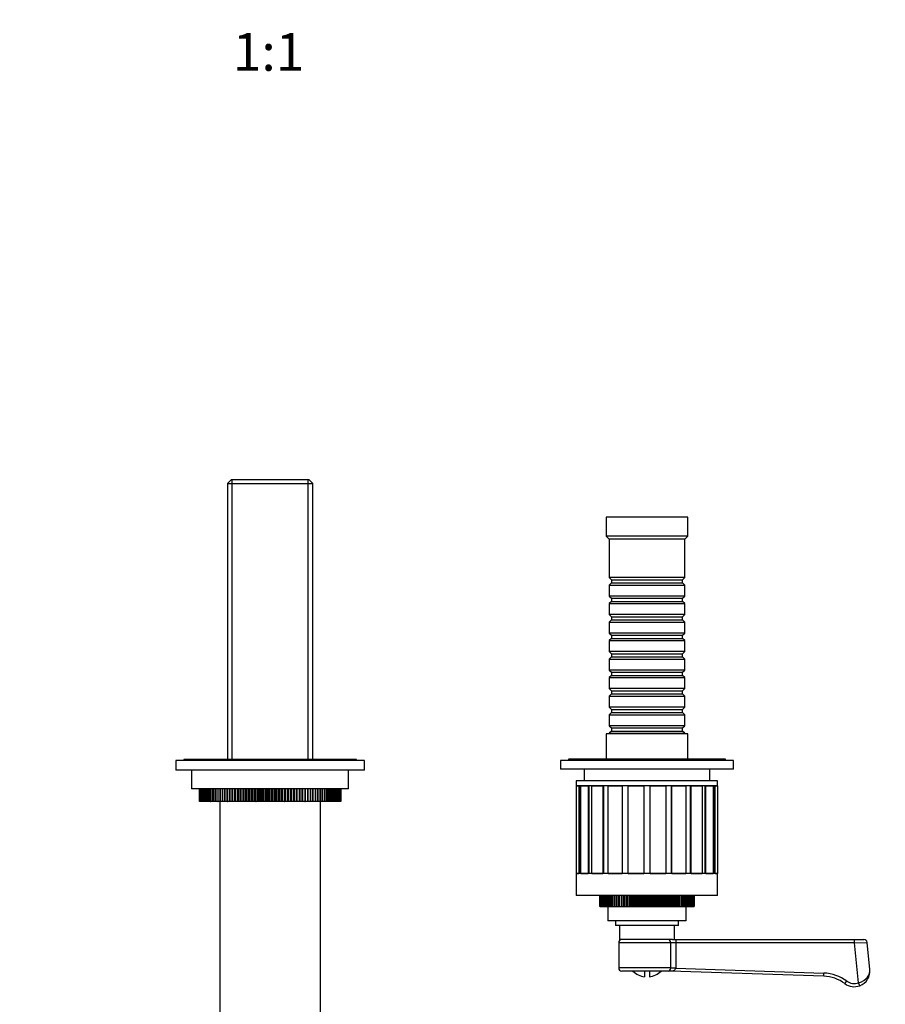
# Model space of a CAD drawing. Units: millimetres. Extents: x -354 to 1492, y 0 to 1176.
# Drawn here: x 473 to 749, y 246 to 560 of the extents above; entities that cross this region are included whole.
import ezdxf
from ezdxf import colors
from ezdxf.entities.mleader import LeaderData, LeaderLine
from ezdxf.enums import TextEntityAlignment as Align
from ezdxf.math import Vec2, Vec3

# ---------------------------------------------------------------- set-up
doc = ezdxf.new("R2010")
doc.units = ezdxf.units.MM
doc.layers.add('DV7_Défaut', color=7, linetype='Continuous')
doc.layers.add('Défaut', color=7, linetype='Continuous')
doc.styles.add('SEACAD_ArialB', font='arialbd.ttf')

# ---------------------------------------------------------------- blocks, each defined once
blk = doc.blocks.new('_DOT')
at = {"color": 0}
blk.add_line((0, 0), (-1, 0), dxfattribs=at)
at = {"color": 0, "const_width": 0.333}
blk.add_lwpolyline([(-0.1665, 0, 1), (0.1665, 0, 1)], format="xyb", close=True, dxfattribs=at)
blk = doc.blocks.new('SE6')
at = {"layer": 'DV7_Défaut', "color": 7, "linetype": 'Continuous'}
for p, q in [((540.69, 413.34), (539.49, 412.14)), ((539.49, 412.14), (566.69, 412.14)), ((539.49, 412.14), (539.49, 324.24)), ((565.49, 413.34), (540.69, 413.34)), ((541.03, 324.24), (541.03, 413.34)), ((565.15, 324.24), (565.15, 413.34)), ((566.69, 412.14), (565.49, 413.34)), ((566.69, 324.24), (566.69, 412.14)), ((686.09, 401.44), (660.09, 401.44)), ((660.09, 401.44), (660.09, 395.44)), ((686.09, 395.44), (686.09, 401.44)), ((686.09, 395.44), (660.09, 395.44)), ((660.09, 395.44), (661.09, 394.44)), ((685.09, 394.44), (686.09, 395.44)), ((685.09, 394.44), (661.09, 394.44)), ((661.09, 394.44), (661.09, 382.24)), ((685.09, 382.24), (685.09, 394.44)), ((685.09, 382.24), (661.09, 382.24)), ((661.09, 382.24), (661.79, 381.54)), ((661.79, 380.54), (661.09, 379.84)), ((661.09, 379.84), (685.09, 379.84)), ((661.09, 379.84), (661.09, 376.34)), ((661.79, 381.54), (684.39, 381.54)), ((661.79, 381.54), (661.79, 380.54)), ((661.79, 380.54), (684.39, 380.54)), ((684.39, 381.54), (685.09, 382.24)), ((684.39, 380.54), (684.39, 381.54)), ((685.09, 379.84), (684.39, 380.54)), ((685.09, 376.34), (685.09, 379.84)), ((685.09, 376.34), (661.09, 376.34)), ((661.09, 376.34), (661.79, 375.64)), ((684.39, 375.64), (685.09, 376.34)), ((661.79, 374.64), (661.09, 373.94)), ((661.09, 373.94), (685.09, 373.94)), ((661.09, 373.94), (661.09, 370.44)), ((661.79, 375.64), (684.39, 375.64)), ((661.79, 375.64), (661.79, 374.64)), ((661.79, 374.64), (684.39, 374.64)), ((684.39, 374.64), (684.39, 375.64)), ((685.09, 373.94), (684.39, 374.64)), ((685.09, 370.44), (685.09, 373.94)), ((685.09, 370.44), (661.09, 370.44)), ((661.09, 370.44), (661.79, 369.74)), ((684.39, 369.74), (685.09, 370.44)), ((661.79, 368.74), (661.09, 368.04)), ((661.09, 368.04), (685.09, 368.04)), ((661.09, 368.04), (661.09, 364.54)), ((661.79, 369.74), (684.39, 369.74)), ((661.79, 369.74), (661.79, 368.74)), ((661.79, 368.74), (684.39, 368.74)), ((684.39, 368.74), (684.39, 369.74)), ((685.09, 368.04), (684.39, 368.74)), ((685.09, 364.54), (685.09, 368.04)), ((685.09, 364.54), (661.09, 364.54)), ((661.09, 364.54), (661.79, 363.84)), ((661.79, 363.84), (684.39, 363.84)), ((661.79, 363.84), (661.79, 362.84)), ((684.39, 363.84), (685.09, 364.54)), ((684.39, 362.84), (684.39, 363.84)), ((661.79, 362.84), (661.09, 362.14)), ((661.09, 362.14), (685.09, 362.14)), ((661.09, 362.14), (661.09, 358.64)), ((661.79, 362.84), (684.39, 362.84)), ((685.09, 362.14), (684.39, 362.84)), ((685.09, 358.64), (685.09, 362.14)), ((685.09, 358.64), (661.09, 358.64)), ((661.09, 358.64), (661.79, 357.94)), ((661.79, 357.94), (684.39, 357.94)), ((661.79, 357.94), (661.79, 356.94)), ((684.39, 357.94), (685.09, 358.64)), ((684.39, 356.94), (684.39, 357.94)), ((661.79, 356.94), (661.09, 356.24)), ((661.09, 356.24), (685.09, 356.24)), ((661.09, 356.24), (661.09, 352.74)), ((661.79, 356.94), (684.39, 356.94)), ((685.09, 356.24), (684.39, 356.94)), ((685.09, 352.74), (685.09, 356.24)), ((685.09, 352.74), (661.09, 352.74)), ((661.09, 352.74), (661.79, 352.04)), ((661.79, 352.04), (684.39, 352.04)), ((661.79, 352.04), (661.79, 351.04)), ((684.39, 352.04), (685.09, 352.74)), ((684.39, 351.04), (684.39, 352.04)), ((661.79, 351.04), (661.09, 350.34)), ((661.09, 350.34), (685.09, 350.34)), ((661.09, 350.34), (661.09, 346.84)), ((661.79, 351.04), (684.39, 351.04)), ((685.09, 350.34), (684.39, 351.04)), ((685.09, 346.84), (685.09, 350.34)), ((685.09, 346.84), (661.09, 346.84)), ((661.09, 346.84), (661.79, 346.14)), ((661.79, 345.14), (661.09, 344.44)), ((661.79, 346.14), (684.39, 346.14)), ((661.79, 346.14), (661.79, 345.14)), ((661.79, 345.14), (684.39, 345.14)), ((684.39, 346.14), (685.09, 346.84)), ((684.39, 345.14), (684.39, 346.14)), ((685.09, 344.44), (684.39, 345.14)), ((661.09, 344.44), (685.09, 344.44)), ((661.09, 344.44), (661.09, 340.94)), ((685.09, 340.94), (685.09, 344.44)), ((685.09, 340.94), (661.09, 340.94)), ((661.09, 340.94), (661.79, 340.24)), ((661.79, 339.24), (661.09, 338.54)), ((661.79, 340.24), (684.39, 340.24)), ((661.79, 340.24), (661.79, 339.24)), ((661.79, 339.24), (684.39, 339.24)), ((684.39, 340.24), (685.09, 340.94)), ((684.39, 339.24), (684.39, 340.24)), ((685.09, 338.54), (684.39, 339.24)), ((661.09, 338.54), (685.09, 338.54)), ((661.09, 338.54), (661.09, 335.04)), ((685.09, 335.04), (685.09, 338.54)), ((686.09, 332.44), (660.09, 332.44)), ((660.09, 332.44), (660.09, 324.44)), ((685.09, 335.04), (661.09, 335.04)), ((661.09, 335.04), (661.79, 334.34)), ((661.79, 333.34), (661.09, 332.64)), ((661.09, 332.64), (685.09, 332.64)), ((661.09, 332.64), (661.09, 332.44)), ((661.79, 334.34), (684.39, 334.34)), ((661.79, 334.34), (661.79, 333.34)), ((661.79, 333.34), (684.39, 333.34)), ((684.39, 334.34), (685.09, 335.04)), ((684.39, 333.34), (684.39, 334.34)), ((685.09, 332.64), (684.39, 333.34)), ((685.09, 332.44), (685.09, 332.64)), ((686.09, 324.44), (686.09, 332.44)), ((583.09, 323.94), (523.09, 323.94)), ((523.09, 323.94), (523.09, 320.94)), ((580.59, 324.24), (525.59, 324.24)), ((525.59, 324.24), (525.59, 323.94)), ((580.59, 323.94), (580.59, 324.24)), ((583.09, 320.94), (583.09, 323.94)), ((700.59, 323.94), (645.59, 323.94)), ((645.59, 323.94), (645.59, 321.24)), ((698.09, 324.44), (648.09, 324.44)), ((648.09, 324.44), (648.09, 323.94)), ((698.09, 323.94), (698.09, 324.44)), ((700.59, 321.24), (700.59, 323.94)), ((583.09, 320.94), (523.09, 320.94)), ((528.09, 320.94), (528.09, 314.94)), ((578.09, 314.94), (578.09, 320.94)), ((700.59, 321.24), (645.59, 321.24)), ((653.09, 321.24), (653.09, 317.44)), ((693.09, 317.44), (693.09, 321.24)), ((695.59, 317.44), (650.59, 317.44)), ((650.59, 317.44), (650.59, 315.94)), ((695.59, 315.94), (695.59, 317.44)), ((578.09, 314.94), (528.09, 314.94)), ((530.6, 310.94), (530.6, 314.94)), ((530.6, 314.94), (530.6, 310.94)), ((530.64, 310.94), (530.64, 314.94)), ((530.64, 314.94), (530.64, 310.94)), ((530.73, 314.94), (530.73, 310.94)), ((530.74, 310.94), (530.74, 314.94)), ((530.87, 310.94), (530.87, 314.94)), ((530.87, 314.94), (530.87, 310.94)), ((531.05, 310.94), (531.05, 314.94)), ((531.05, 314.94), (531.05, 310.94)), ((531.27, 314.94), (531.27, 310.94)), ((531.28, 310.94), (531.28, 314.94)), ((531.54, 314.94), (531.54, 310.94)), ((531.55, 310.94), (531.55, 314.94)), ((531.85, 314.94), (531.85, 310.94)), ((531.86, 310.94), (531.86, 314.94)), ((532.21, 310.94), (532.21, 314.94)), ((532.21, 314.94), (532.21, 310.94)), ((532.6, 314.94), (532.6, 310.94)), ((532.61, 310.94), (532.61, 314.94)), ((533.04, 314.94), (533.04, 310.94)), ((533.05, 310.94), (533.05, 314.94)), ((533.52, 314.94), (533.52, 310.94)), ((533.53, 310.94), (533.53, 314.94)), ((534.04, 314.94), (534.04, 310.94)), ((534.05, 310.94), (534.05, 314.94)), ((534.59, 314.94), (534.59, 310.94)), ((534.6, 310.94), (534.6, 314.94)), ((535.19, 314.94), (535.19, 310.94)), ((535.2, 310.94), (535.2, 314.94)), ((535.81, 314.94), (535.81, 310.94)), ((535.83, 310.94), (535.83, 314.94)), ((536.48, 314.94), (536.48, 310.94)), ((536.49, 310.94), (536.49, 314.94)), ((537.18, 314.94), (537.18, 310.94)), ((537.19, 310.94), (537.19, 314.94)), ((537.89, 310.94), (537.89, 314.94)), ((537.91, 314.94), (537.91, 310.94)), ((537.92, 310.94), (537.92, 314.94)), ((538.62, 310.94), (538.62, 314.94)), ((538.67, 314.94), (538.67, 310.94)), ((538.68, 310.94), (538.68, 314.94)), ((539.38, 310.94), (539.38, 314.94)), ((539.45, 314.94), (539.45, 310.94)), ((539.47, 310.94), (539.47, 314.94)), ((540.16, 310.94), (540.16, 314.94)), ((540.27, 314.94), (540.27, 310.94)), ((540.29, 310.94), (540.29, 314.94)), ((540.97, 310.94), (540.97, 314.94)), ((541.11, 314.94), (541.11, 310.94)), ((541.13, 310.94), (541.13, 314.94)), ((541.81, 310.94), (541.81, 314.94)), ((541.98, 314.94), (541.98, 310.94)), ((542, 310.94), (542, 314.94)), ((542.67, 310.94), (542.67, 314.94)), ((542.87, 314.94), (542.87, 310.94)), ((542.89, 310.94), (542.89, 314.94)), ((543.55, 310.94), (543.55, 314.94)), ((543.78, 314.94), (543.78, 310.94)), ((543.8, 310.94), (543.8, 314.94)), ((544.45, 310.94), (544.45, 314.94)), ((544.71, 314.94), (544.71, 310.94)), ((544.73, 310.94), (544.73, 314.94)), ((545.36, 310.94), (545.36, 314.94)), ((545.65, 314.94), (545.65, 310.94)), ((545.67, 310.94), (545.67, 314.94)), ((546.29, 310.94), (546.29, 314.94)), ((546.61, 314.94), (546.61, 310.94)), ((546.63, 310.94), (546.63, 314.94)), ((547.24, 310.94), (547.24, 314.94)), ((547.59, 314.94), (547.59, 310.94)), ((547.61, 310.94), (547.61, 314.94)), ((548.2, 310.94), (548.2, 314.94)), ((548.57, 314.94), (548.57, 310.94)), ((548.59, 310.94), (548.59, 314.94)), ((549.16, 310.94), (549.16, 314.94)), ((549.56, 314.94), (549.56, 310.94)), ((549.58, 310.94), (549.58, 314.94)), ((550.14, 310.94), (550.14, 314.94)), ((550.56, 314.94), (550.56, 310.94)), ((550.58, 310.94), (550.58, 314.94)), ((551.12, 310.94), (551.12, 314.94)), ((551.57, 314.94), (551.57, 310.94)), ((551.59, 310.94), (551.59, 314.94)), ((552.11, 310.94), (552.11, 314.94)), ((552.58, 314.94), (552.58, 310.94)), ((552.6, 310.94), (552.6, 314.94)), ((553.09, 310.94), (553.09, 314.94)), ((553.59, 314.94), (553.59, 310.94)), ((553.61, 310.94), (553.61, 314.94)), ((554.08, 310.94), (554.08, 314.94)), ((554.6, 314.94), (554.6, 310.94)), ((554.62, 310.94), (554.62, 314.94)), ((555.07, 310.94), (555.07, 314.94)), ((555.6, 314.94), (555.6, 310.94)), ((555.62, 310.94), (555.62, 314.94)), ((556.05, 310.94), (556.05, 314.94)), ((556.6, 314.94), (556.6, 310.94)), ((556.62, 310.94), (556.62, 314.94)), ((557.02, 310.94), (557.02, 314.94)), ((557.6, 314.94), (557.6, 310.94)), ((557.62, 310.94), (557.62, 314.94)), ((557.99, 310.94), (557.99, 314.94)), ((558.58, 314.94), (558.58, 310.94)), ((558.6, 310.94), (558.6, 314.94)), ((558.95, 310.94), (558.95, 314.94)), ((559.55, 314.94), (559.55, 310.94)), ((559.57, 310.94), (559.57, 314.94)), ((559.89, 310.94), (559.89, 314.94)), ((560.51, 314.94), (560.51, 310.94)), ((560.53, 310.94), (560.53, 314.94)), ((560.82, 310.94), (560.82, 314.94)), ((561.46, 314.94), (561.46, 310.94)), ((561.48, 310.94), (561.48, 314.94)), ((561.74, 310.94), (561.74, 314.94)), ((562.39, 314.94), (562.39, 310.94)), ((562.41, 310.94), (562.41, 314.94)), ((562.64, 310.94), (562.64, 314.94)), ((563.3, 314.94), (563.3, 310.94)), ((563.32, 310.94), (563.32, 314.94)), ((563.52, 310.94), (563.52, 314.94)), ((564.19, 314.94), (564.19, 310.94)), ((564.21, 310.94), (564.21, 314.94)), ((564.38, 310.94), (564.38, 314.94)), ((565.06, 314.94), (565.06, 310.94)), ((565.07, 310.94), (565.07, 314.94)), ((565.21, 310.94), (565.21, 314.94)), ((565.9, 314.94), (565.9, 310.94)), ((565.91, 310.94), (565.91, 314.94)), ((566.02, 310.94), (566.02, 314.94)), ((566.72, 314.94), (566.72, 310.94)), ((566.73, 310.94), (566.73, 314.94)), ((566.81, 310.94), (566.81, 314.94)), ((567.5, 314.94), (567.5, 310.94)), ((567.52, 310.94), (567.52, 314.94)), ((567.57, 310.94), (567.57, 314.94)), ((568.27, 314.94), (568.27, 310.94)), ((568.28, 310.94), (568.28, 314.94)), ((568.3, 310.94), (568.3, 314.94)), ((569, 314.94), (569, 310.94)), ((569.01, 310.94), (569.01, 314.94)), ((569.69, 314.94), (569.69, 310.94)), ((569.71, 310.94), (569.71, 314.94)), ((570.36, 314.94), (570.36, 310.94)), ((570.37, 310.94), (570.37, 314.94)), ((570.99, 314.94), (570.99, 310.94)), ((571, 310.94), (571, 314.94)), ((571.58, 314.94), (571.58, 310.94)), ((571.59, 310.94), (571.59, 314.94)), ((572.14, 314.94), (572.14, 310.94)), ((572.15, 310.94), (572.15, 314.94)), ((572.66, 314.94), (572.66, 310.94)), ((572.67, 310.94), (572.67, 314.94)), ((573.14, 314.94), (573.14, 310.94)), ((573.15, 310.94), (573.15, 314.94)), ((573.57, 314.94), (573.57, 310.94)), ((573.58, 310.94), (573.58, 314.94)), ((573.97, 314.94), (573.97, 310.94)), ((573.98, 310.94), (573.98, 314.94)), ((574.33, 310.94), (574.33, 314.94)), ((574.33, 314.94), (574.33, 310.94)), ((574.64, 314.94), (574.64, 310.94)), ((574.65, 310.94), (574.65, 314.94)), ((574.91, 310.94), (574.91, 314.94)), ((574.91, 314.94), (574.91, 310.94)), ((575.13, 314.94), (575.13, 310.94)), ((575.14, 310.94), (575.14, 314.94)), ((575.31, 314.94), (575.31, 310.94)), ((575.32, 310.94), (575.32, 314.94)), ((575.45, 310.94), (575.45, 314.94)), ((575.45, 314.94), (575.45, 310.94)), ((575.54, 310.94), (575.54, 314.94)), ((575.54, 314.94), (575.54, 310.94)), ((575.59, 310.94), (575.59, 314.94)), ((575.59, 314.94), (575.59, 310.94)), ((695.59, 315.94), (650.59, 315.94)), ((650.62, 315.94), (651.41, 315.94)), ((650.62, 287.94), (650.62, 315.94)), ((651.41, 315.94), (651.41, 287.94)), ((651.86, 287.94), (651.86, 315.94)), ((652.02, 315.94), (654.32, 315.94)), ((652.02, 287.94), (652.02, 315.94)), ((654.32, 315.94), (654.32, 287.94)), ((654.71, 287.94), (654.71, 315.94)), ((655.5, 315.94), (659.07, 315.94)), ((655.5, 287.94), (655.5, 315.94)), ((659.07, 315.94), (659.07, 287.94)), ((659.35, 287.94), (659.35, 315.94)), ((660.69, 315.94), (665.2, 315.94)), ((660.69, 287.94), (660.69, 315.94)), ((665.2, 315.94), (665.2, 287.94)), ((665.34, 287.94), (665.34, 315.94)), ((667.1, 315.94), (672.09, 315.94)), ((667.1, 287.94), (667.1, 315.94)), ((672.09, 315.94), (672.09, 287.94)), ((674.09, 315.94), (679.09, 315.94)), ((674.09, 287.94), (674.09, 315.94)), ((679.09, 315.94), (679.09, 287.94)), ((680.84, 315.94), (680.84, 287.94)), ((680.99, 315.94), (685.5, 315.94)), ((680.99, 287.94), (680.99, 315.94)), ((685.5, 315.94), (685.5, 287.94)), ((686.83, 315.94), (686.83, 287.94)), ((687.11, 315.94), (690.69, 315.94)), ((687.11, 287.94), (687.11, 315.94)), ((690.69, 315.94), (690.69, 287.94)), ((691.48, 315.94), (691.48, 287.94)), ((691.87, 315.94), (694.16, 315.94)), ((691.87, 287.94), (691.87, 315.94)), ((694.16, 315.94), (694.16, 287.94)), ((694.33, 315.94), (694.33, 287.94)), ((694.78, 315.94), (695.57, 315.94)), ((694.78, 287.94), (694.78, 315.94)), ((695.57, 315.94), (695.57, 287.94)), ((530.64, 310.94), (530.6, 310.94)), ((530.6, 310.94), (530.6, 310.94)), ((530.73, 310.94), (530.64, 310.94)), ((530.64, 310.94), (530.64, 310.94)), ((530.73, 310.94), (530.74, 310.94)), ((530.87, 310.94), (530.74, 310.94)), ((531.05, 310.94), (530.87, 310.94)), ((530.87, 310.94), (530.87, 310.94)), ((531.27, 310.94), (531.05, 310.94)), ((531.05, 310.94), (531.05, 310.94)), ((531.27, 310.94), (531.28, 310.94)), ((531.54, 310.94), (531.28, 310.94)), ((531.54, 310.94), (531.55, 310.94)), ((531.85, 310.94), (531.55, 310.94)), ((531.85, 310.94), (531.86, 310.94)), ((532.21, 310.94), (531.86, 310.94)), ((532.6, 310.94), (532.21, 310.94)), ((532.21, 310.94), (532.21, 310.94)), ((532.6, 310.94), (532.61, 310.94)), ((533.04, 310.94), (532.61, 310.94)), ((533.04, 310.94), (533.05, 310.94)), ((533.52, 310.94), (533.05, 310.94)), ((533.52, 310.94), (533.53, 310.94)), ((534.04, 310.94), (533.53, 310.94)), ((534.04, 310.94), (534.05, 310.94)), ((534.59, 310.94), (534.05, 310.94)), ((534.59, 310.94), (534.6, 310.94)), ((535.19, 310.94), (534.6, 310.94)), ((535.19, 310.94), (535.2, 310.94)), ((535.81, 310.94), (535.2, 310.94)), ((535.81, 310.94), (535.83, 310.94)), ((536.48, 310.94), (535.83, 310.94)), ((536.48, 310.94), (536.49, 310.94)), ((537.18, 310.94), (536.49, 310.94)), ((537.09, 310.94), (537.09, 111.34)), ((537.18, 310.94), (537.19, 310.94)), ((537.89, 310.94), (537.19, 310.94)), ((537.91, 310.94), (537.89, 310.94)), ((537.91, 310.94), (537.92, 310.94)), ((538.62, 310.94), (537.92, 310.94)), ((538.67, 310.94), (538.62, 310.94)), ((538.67, 310.94), (538.68, 310.94)), ((539.38, 310.94), (538.68, 310.94)), ((539.45, 310.94), (539.38, 310.94)), ((539.45, 310.94), (539.47, 310.94)), ((540.16, 310.94), (539.47, 310.94)), ((540.27, 310.94), (540.16, 310.94)), ((540.27, 310.94), (540.29, 310.94)), ((540.97, 310.94), (540.29, 310.94)), ((541.11, 310.94), (540.97, 310.94)), ((541.11, 310.94), (541.13, 310.94)), ((541.81, 310.94), (541.13, 310.94)), ((541.98, 310.94), (541.81, 310.94)), ((541.98, 310.94), (542, 310.94)), ((542.67, 310.94), (542, 310.94)), ((542.87, 310.94), (542.67, 310.94)), ((542.87, 310.94), (542.89, 310.94)), ((543.55, 310.94), (542.89, 310.94)), ((543.78, 310.94), (543.55, 310.94)), ((543.78, 310.94), (543.8, 310.94)), ((544.45, 310.94), (543.8, 310.94)), ((544.71, 310.94), (544.45, 310.94)), ((544.71, 310.94), (544.73, 310.94)), ((545.36, 310.94), (544.73, 310.94)), ((545.65, 310.94), (545.36, 310.94)), ((545.65, 310.94), (545.67, 310.94)), ((546.29, 310.94), (545.67, 310.94)), ((546.61, 310.94), (546.29, 310.94)), ((546.61, 310.94), (546.63, 310.94)), ((547.24, 310.94), (546.63, 310.94)), ((547.59, 310.94), (547.24, 310.94)), ((547.59, 310.94), (547.61, 310.94)), ((548.2, 310.94), (547.61, 310.94)), ((548.57, 310.94), (548.2, 310.94)), ((548.57, 310.94), (548.59, 310.94)), ((549.16, 310.94), (548.59, 310.94)), ((549.56, 310.94), (549.16, 310.94)), ((549.56, 310.94), (549.58, 310.94)), ((550.14, 310.94), (549.58, 310.94)), ((550.56, 310.94), (550.14, 310.94)), ((550.56, 310.94), (550.58, 310.94)), ((551.12, 310.94), (550.58, 310.94)), ((551.57, 310.94), (551.12, 310.94)), ((551.57, 310.94), (551.59, 310.94)), ((552.11, 310.94), (551.59, 310.94)), ((552.58, 310.94), (552.11, 310.94)), ((552.58, 310.94), (552.6, 310.94)), ((553.09, 310.94), (552.6, 310.94)), ((553.59, 310.94), (553.09, 310.94)), ((553.59, 310.94), (553.61, 310.94)), ((554.08, 310.94), (553.61, 310.94)), ((554.6, 310.94), (554.08, 310.94)), ((554.6, 310.94), (554.62, 310.94)), ((555.07, 310.94), (554.62, 310.94)), ((555.6, 310.94), (555.07, 310.94)), ((555.6, 310.94), (555.62, 310.94)), ((556.05, 310.94), (555.62, 310.94)), ((556.6, 310.94), (556.05, 310.94)), ((556.6, 310.94), (556.62, 310.94)), ((557.02, 310.94), (556.62, 310.94)), ((557.6, 310.94), (557.02, 310.94)), ((557.6, 310.94), (557.62, 310.94)), ((557.99, 310.94), (557.62, 310.94)), ((558.58, 310.94), (557.99, 310.94)), ((558.58, 310.94), (558.6, 310.94)), ((558.95, 310.94), (558.6, 310.94)), ((559.55, 310.94), (558.95, 310.94)), ((559.55, 310.94), (559.57, 310.94)), ((559.89, 310.94), (559.57, 310.94)), ((560.51, 310.94), (559.89, 310.94)), ((560.51, 310.94), (560.53, 310.94)), ((560.82, 310.94), (560.53, 310.94)), ((561.46, 310.94), (560.82, 310.94)), ((561.46, 310.94), (561.48, 310.94)), ((561.74, 310.94), (561.48, 310.94)), ((562.39, 310.94), (561.74, 310.94)), ((562.39, 310.94), (562.41, 310.94)), ((562.64, 310.94), (562.41, 310.94)), ((563.3, 310.94), (562.64, 310.94)), ((563.3, 310.94), (563.32, 310.94)), ((563.52, 310.94), (563.32, 310.94)), ((564.19, 310.94), (563.52, 310.94)), ((564.19, 310.94), (564.21, 310.94)), ((564.38, 310.94), (564.21, 310.94)), ((565.06, 310.94), (564.38, 310.94)), ((565.06, 310.94), (565.07, 310.94)), ((565.21, 310.94), (565.07, 310.94)), ((565.9, 310.94), (565.21, 310.94)), ((565.9, 310.94), (565.91, 310.94)), ((566.02, 310.94), (565.91, 310.94)), ((566.72, 310.94), (566.02, 310.94)), ((566.72, 310.94), (566.73, 310.94)), ((566.81, 310.94), (566.73, 310.94)), ((567.5, 310.94), (566.81, 310.94)), ((567.5, 310.94), (567.52, 310.94)), ((567.57, 310.94), (567.52, 310.94)), ((568.27, 310.94), (567.57, 310.94)), ((568.27, 310.94), (568.28, 310.94)), ((568.3, 310.94), (568.28, 310.94)), ((569, 310.94), (568.3, 310.94)), ((569, 310.94), (569.01, 310.94)), ((569.69, 310.94), (569.01, 310.94)), ((569.09, 111.34), (569.09, 310.94)), ((569.69, 310.94), (569.71, 310.94)), ((570.36, 310.94), (569.71, 310.94)), ((570.36, 310.94), (570.37, 310.94)), ((570.99, 310.94), (570.37, 310.94)), ((570.99, 310.94), (571, 310.94)), ((571.58, 310.94), (571, 310.94)), ((571.58, 310.94), (571.59, 310.94)), ((572.14, 310.94), (571.59, 310.94)), ((572.14, 310.94), (572.15, 310.94)), ((572.66, 310.94), (572.15, 310.94)), ((572.66, 310.94), (572.67, 310.94)), ((573.14, 310.94), (572.67, 310.94)), ((573.14, 310.94), (573.15, 310.94)), ((573.57, 310.94), (573.15, 310.94)), ((573.57, 310.94), (573.58, 310.94)), ((573.97, 310.94), (573.58, 310.94)), ((573.97, 310.94), (573.98, 310.94)), ((574.33, 310.94), (573.98, 310.94)), ((574.64, 310.94), (574.33, 310.94)), ((574.33, 310.94), (574.33, 310.94)), ((574.64, 310.94), (574.65, 310.94)), ((574.91, 310.94), (574.65, 310.94)), ((575.13, 310.94), (574.91, 310.94)), ((574.91, 310.94), (574.91, 310.94)), ((575.13, 310.94), (575.14, 310.94)), ((575.31, 310.94), (575.14, 310.94)), ((575.31, 310.94), (575.32, 310.94)), ((575.45, 310.94), (575.32, 310.94)), ((575.54, 310.94), (575.45, 310.94)), ((575.45, 310.94), (575.45, 310.94)), ((575.59, 310.94), (575.54, 310.94)), ((575.54, 310.94), (575.54, 310.94)), ((575.59, 310.94), (575.59, 310.94)), ((695.59, 287.94), (650.59, 287.94)), ((650.59, 287.94), (650.59, 280.94)), ((650.62, 287.94), (651.41, 287.94)), ((652.02, 287.94), (654.32, 287.94)), ((655.5, 287.94), (659.07, 287.94)), ((660.69, 287.94), (665.2, 287.94)), ((667.1, 287.94), (672.09, 287.94)), ((674.09, 287.94), (679.09, 287.94)), ((680.99, 287.94), (685.5, 287.94)), ((687.11, 287.94), (690.69, 287.94)), ((691.87, 287.94), (694.16, 287.94)), ((694.78, 287.94), (695.57, 287.94)), ((695.59, 280.94), (695.59, 287.94)), ((695.59, 280.94), (650.59, 280.94)), ((658.09, 280.94), (658.09, 277.44)), ((658.09, 280.94), (658.09, 277.44)), ((658.12, 277.44), (658.12, 280.94)), ((658.13, 280.94), (658.13, 277.44)), ((658.21, 277.44), (658.21, 280.94)), ((658.24, 280.94), (658.24, 277.44)), ((658.37, 277.44), (658.37, 280.94)), ((658.42, 280.94), (658.42, 277.44)), ((658.6, 277.44), (658.6, 280.94)), ((658.65, 280.94), (658.65, 277.44)), ((658.89, 277.44), (658.89, 280.94)), ((658.96, 280.94), (658.96, 277.44)), ((659.24, 277.44), (659.24, 280.94)), ((659.33, 280.94), (659.33, 277.44)), ((659.66, 277.44), (659.66, 280.94)), ((659.75, 280.94), (659.75, 277.44)), ((660.13, 277.44), (660.13, 280.94)), ((660.24, 280.94), (660.24, 277.44)), ((660.67, 277.44), (660.67, 280.94)), ((660.79, 280.94), (660.79, 277.44)), ((661.26, 277.44), (661.26, 280.94)), ((661.39, 280.94), (661.39, 277.44)), ((661.9, 277.44), (661.9, 280.94)), ((662.04, 280.94), (662.04, 277.44)), ((662.59, 277.44), (662.59, 280.94)), ((662.74, 280.94), (662.74, 277.44)), ((663.3, 280.94), (663.3, 277.44)), ((663.33, 277.44), (663.33, 280.94)), ((663.49, 280.94), (663.49, 277.44)), ((664.04, 280.94), (664.04, 277.44)), ((664.11, 277.44), (664.11, 280.94)), ((664.28, 280.94), (664.28, 277.44)), ((664.83, 280.94), (664.83, 277.44)), ((664.93, 277.44), (664.93, 280.94)), ((665.11, 280.94), (665.11, 277.44)), ((665.65, 280.94), (665.65, 277.44)), ((665.79, 277.44), (665.79, 280.94)), ((665.98, 280.94), (665.98, 277.44)), ((666.51, 280.94), (666.51, 277.44)), ((666.68, 277.44), (666.68, 280.94)), ((666.88, 280.94), (666.88, 277.44)), ((667.39, 280.94), (667.39, 277.44)), ((667.6, 277.44), (667.6, 280.94)), ((667.8, 280.94), (667.8, 277.44)), ((668.3, 280.94), (668.3, 277.44)), ((668.55, 277.44), (668.55, 280.94)), ((668.75, 280.94), (668.75, 277.44)), ((669.24, 280.94), (669.24, 277.44)), ((669.51, 277.44), (669.51, 280.94)), ((669.72, 280.94), (669.72, 277.44)), ((670.18, 280.94), (670.18, 277.44)), ((670.49, 277.44), (670.49, 280.94)), ((670.7, 280.94), (670.7, 277.44)), ((671.15, 280.94), (671.15, 277.44)), ((671.49, 277.44), (671.49, 280.94)), ((671.7, 280.94), (671.7, 277.44)), ((672.12, 280.94), (672.12, 277.44)), ((672.49, 277.44), (672.49, 280.94)), ((672.7, 280.94), (672.7, 277.44)), ((673.09, 280.94), (673.09, 277.44)), ((673.49, 277.44), (673.49, 280.94)), ((673.7, 280.94), (673.7, 277.44)), ((674.07, 280.94), (674.07, 277.44)), ((674.49, 277.44), (674.49, 280.94)), ((674.7, 280.94), (674.7, 277.44)), ((675.04, 280.94), (675.04, 277.44)), ((675.48, 277.44), (675.48, 280.94)), ((675.69, 280.94), (675.69, 277.44)), ((676, 280.94), (676, 277.44)), ((676.47, 277.44), (676.47, 280.94)), ((676.67, 280.94), (676.67, 277.44)), ((676.95, 280.94), (676.95, 277.44)), ((677.44, 277.44), (677.44, 280.94)), ((677.64, 280.94), (677.64, 277.44)), ((677.88, 280.94), (677.88, 277.44)), ((678.38, 277.44), (678.38, 280.94)), ((678.58, 280.94), (678.58, 277.44)), ((678.79, 280.94), (678.79, 277.44)), ((679.31, 277.44), (679.31, 280.94)), ((679.5, 280.94), (679.5, 277.44)), ((679.68, 280.94), (679.68, 277.44)), ((680.21, 277.44), (680.21, 280.94)), ((680.39, 280.94), (680.39, 277.44)), ((680.53, 280.94), (680.53, 277.44)), ((681.07, 277.44), (681.07, 280.94)), ((681.25, 280.94), (681.25, 277.44)), ((681.36, 280.94), (681.36, 277.44)), ((681.9, 277.44), (681.9, 280.94)), ((682.08, 280.94), (682.08, 277.44)), ((682.14, 280.94), (682.14, 277.44)), ((682.7, 277.44), (682.7, 280.94)), ((682.86, 280.94), (682.86, 277.44)), ((682.89, 280.94), (682.89, 277.44)), ((683.44, 277.44), (683.44, 280.94)), ((683.6, 280.94), (683.6, 277.44)), ((684.15, 277.44), (684.15, 280.94)), ((684.29, 280.94), (684.29, 277.44)), ((684.8, 277.44), (684.8, 280.94)), ((684.93, 280.94), (684.93, 277.44)), ((685.4, 277.44), (685.4, 280.94)), ((685.52, 280.94), (685.52, 277.44)), ((685.94, 277.44), (685.94, 280.94)), ((686.05, 280.94), (686.05, 277.44)), ((686.43, 277.44), (686.43, 280.94)), ((686.53, 280.94), (686.53, 277.44)), ((686.86, 277.44), (686.86, 280.94)), ((686.94, 280.94), (686.94, 277.44)), ((687.23, 277.44), (687.23, 280.94)), ((687.3, 280.94), (687.3, 277.44)), ((687.53, 277.44), (687.53, 280.94)), ((687.59, 280.94), (687.59, 277.44)), ((687.77, 277.44), (687.77, 280.94)), ((687.81, 280.94), (687.81, 277.44)), ((687.94, 277.44), (687.94, 280.94)), ((687.97, 280.94), (687.97, 277.44)), ((688.05, 277.44), (688.05, 280.94)), ((688.07, 280.94), (688.07, 277.44)), ((688.09, 277.44), (688.09, 280.94)), ((688.09, 277.44), (688.09, 280.94)), ((658.09, 277.44), (658.12, 277.44)), ((658.12, 277.44), (658.13, 277.44)), ((658.13, 277.44), (658.21, 277.44)), ((658.21, 277.44), (658.24, 277.44)), ((658.24, 277.44), (658.37, 277.44)), ((658.37, 277.44), (658.42, 277.44)), ((658.42, 277.44), (658.6, 277.44)), ((658.6, 277.44), (658.65, 277.44)), ((658.65, 277.44), (658.89, 277.44)), ((658.89, 277.44), (658.96, 277.44)), ((658.96, 277.44), (659.24, 277.44)), ((659.24, 277.44), (659.33, 277.44)), ((659.33, 277.44), (659.66, 277.44)), ((659.66, 277.44), (659.75, 277.44)), ((659.75, 277.44), (660.13, 277.44)), ((660.13, 277.44), (660.24, 277.44)), ((660.24, 277.44), (660.67, 277.44)), ((660.59, 277.44), (660.59, 272.94)), ((660.67, 277.44), (660.79, 277.44)), ((660.79, 277.44), (661.26, 277.44)), ((661.26, 277.44), (661.39, 277.44)), ((661.39, 277.44), (661.9, 277.44)), ((661.9, 277.44), (662.04, 277.44)), ((662.04, 277.44), (662.59, 277.44)), ((662.59, 277.44), (662.74, 277.44)), ((662.74, 277.44), (663.3, 277.44)), ((663.3, 277.44), (663.33, 277.44)), ((663.33, 277.44), (663.49, 277.44)), ((663.49, 277.44), (664.04, 277.44)), ((664.04, 277.44), (664.11, 277.44)), ((664.11, 277.44), (664.28, 277.44)), ((664.28, 277.44), (664.83, 277.44)), ((664.83, 277.44), (664.93, 277.44)), ((664.93, 277.44), (665.11, 277.44)), ((665.11, 277.44), (665.65, 277.44)), ((665.65, 277.44), (665.79, 277.44)), ((665.79, 277.44), (665.98, 277.44)), ((665.98, 277.44), (666.51, 277.44)), ((666.51, 277.44), (666.68, 277.44)), ((666.68, 277.44), (666.88, 277.44)), ((666.88, 277.44), (667.39, 277.44)), ((667.39, 277.44), (667.6, 277.44)), ((667.6, 277.44), (667.8, 277.44)), ((667.8, 277.44), (668.3, 277.44)), ((668.3, 277.44), (668.55, 277.44)), ((668.55, 277.44), (668.75, 277.44)), ((668.75, 277.44), (669.24, 277.44)), ((669.24, 277.44), (669.51, 277.44)), ((669.51, 277.44), (669.72, 277.44)), ((669.72, 277.44), (670.18, 277.44)), ((670.18, 277.44), (670.49, 277.44)), ((670.49, 277.44), (670.7, 277.44)), ((670.7, 277.44), (671.15, 277.44)), ((671.15, 277.44), (671.49, 277.44)), ((671.49, 277.44), (671.7, 277.44)), ((671.7, 277.44), (672.12, 277.44)), ((672.12, 277.44), (672.49, 277.44)), ((672.49, 277.44), (672.7, 277.44)), ((672.7, 277.44), (673.09, 277.44)), ((673.09, 277.44), (673.49, 277.44)), ((673.49, 277.44), (673.7, 277.44)), ((673.7, 277.44), (674.07, 277.44)), ((674.07, 277.44), (674.49, 277.44)), ((674.49, 277.44), (674.7, 277.44)), ((674.7, 277.44), (675.04, 277.44)), ((675.04, 277.44), (675.48, 277.44)), ((675.48, 277.44), (675.69, 277.44)), ((675.69, 277.44), (676, 277.44)), ((676, 277.44), (676.47, 277.44)), ((676.47, 277.44), (676.67, 277.44)), ((676.67, 277.44), (676.95, 277.44)), ((676.95, 277.44), (677.44, 277.44)), ((677.44, 277.44), (677.64, 277.44)), ((677.64, 277.44), (677.88, 277.44)), ((677.88, 277.44), (678.38, 277.44)), ((678.38, 277.44), (678.58, 277.44)), ((678.58, 277.44), (678.79, 277.44)), ((678.79, 277.44), (679.31, 277.44)), ((679.31, 277.44), (679.5, 277.44)), ((679.5, 277.44), (679.68, 277.44)), ((679.68, 277.44), (680.21, 277.44)), ((680.21, 277.44), (680.39, 277.44)), ((680.39, 277.44), (680.53, 277.44)), ((680.53, 277.44), (681.07, 277.44)), ((681.07, 277.44), (681.25, 277.44)), ((681.25, 277.44), (681.36, 277.44)), ((681.36, 277.44), (681.9, 277.44)), ((681.9, 277.44), (682.08, 277.44)), ((682.08, 277.44), (682.14, 277.44)), ((682.14, 277.44), (682.7, 277.44)), ((682.7, 277.44), (682.86, 277.44)), ((682.86, 277.44), (682.89, 277.44)), ((682.89, 277.44), (683.44, 277.44)), ((683.44, 277.44), (683.6, 277.44)), ((683.6, 277.44), (684.15, 277.44)), ((684.15, 277.44), (684.29, 277.44)), ((684.29, 277.44), (684.8, 277.44)), ((684.8, 277.44), (684.93, 277.44)), ((684.93, 277.44), (685.4, 277.44)), ((685.4, 277.44), (685.52, 277.44)), ((685.52, 277.44), (685.94, 277.44)), ((685.59, 272.94), (685.59, 277.44)), ((685.94, 277.44), (686.05, 277.44)), ((686.05, 277.44), (686.43, 277.44)), ((686.43, 277.44), (686.53, 277.44)), ((686.53, 277.44), (686.86, 277.44)), ((686.86, 277.44), (686.94, 277.44)), ((686.94, 277.44), (687.23, 277.44)), ((687.23, 277.44), (687.3, 277.44)), ((687.3, 277.44), (687.53, 277.44)), ((687.53, 277.44), (687.59, 277.44)), ((687.59, 277.44), (687.77, 277.44)), ((687.77, 277.44), (687.81, 277.44)), ((687.81, 277.44), (687.94, 277.44)), ((687.94, 277.44), (687.97, 277.44)), ((687.97, 277.44), (688.05, 277.44)), ((688.05, 277.44), (688.07, 277.44)), ((688.07, 277.44), (688.09, 277.44)), ((685.59, 272.94), (660.59, 272.94)), ((663.09, 272.94), (663.09, 271.44)), ((683.09, 271.44), (683.09, 272.94)), ((683.09, 271.44), (663.09, 271.44)), ((664.34, 271.44), (664.34, 266.94)), ((681.84, 266.94), (681.84, 271.44)), ((681.24, 266.94), (664.34, 266.94)), ((681.24, 266.94), (682.31, 266.94)), ((682.31, 266.94), (739.17, 266.94)), ((682.31, 266.94), (682.31, 265.94)), ((739.17, 266.94), (742.19, 266.94)), ((739.17, 265.94), (739.17, 266.94)), ((680.64, 265.94), (664.09, 265.94)), ((664.09, 265.94), (664.09, 257.94)), ((680.64, 257.94), (680.64, 265.94)), ((682.31, 265.94), (680.64, 265.94)), ((682.31, 265.94), (682.31, 257.94)), ((739.17, 265.94), (682.31, 265.94)), ((739.17, 265.94), (743.19, 266.04)), ((740.48, 253.19), (739.17, 265.94)), ((744.07, 257.45), (743.19, 266.04)), ((680.64, 257.94), (664.09, 257.94)), ((680.64, 257.94), (682.31, 257.94)), ((682.31, 257.94), (682.23, 257.88)), ((682.23, 257.88), (729.42, 256.27)), ((679.8, 256.94), (665.09, 256.94)), ((672.34, 256.94), (672.34, 255.13)), ((673.84, 256.94), (673.84, 255.13)), ((681.22, 256.94), (679.8, 256.94)), ((729.39, 255.27), (680.59, 256.94)), ((729.39, 255.27), (729.42, 256.27)), ((736.12, 252.92), (736.71, 253.72)), ((740.83, 252.25), (740.48, 253.19))]:
    blk.add_line(p, q, dxfattribs=at)
for centre, radius, start, end in [((665.09, 265.94), 1, 90, 180), ((742.19, 265.94), 1, 5.8887, 90), ((665.09, 257.94), 1, 180, 270), ((739.09, 256.94), 5, 290.337, 5.8595), ((673.09, 261.44), 6.35, 225.1261, 263.2169), ((673.09, 261.44), 6.35, 276.7831, 314.8739), ((728.98, 243.28), 12, 53.4747, 88.0419), ((728.98, 243.28), 13, 53.4747, 88.0419), ((739.09, 256.94), 5, 233.4747, 290.337), ((739.09, 256.94), 4, 233.4747, 290.337)]:
    blk.add_arc(centre, radius, start, end, dxfattribs=at)
for centre, start_param, end_param in [((679.8, 265.94), 4.712389, 6.283185), ((679.8, 257.94), 3.141593, 4.712389)]:
    blk.add_ellipse(centre, major_axis=(0, 1), ratio=0.83814, start_param=start_param, end_param=end_param, dxfattribs=at)
for points, knots in [([(682.23, 257.88), (682.2, 257.86), (682.18, 257.83), (682.14, 257.77), (682.12, 257.74), (682.07, 257.64), (682.04, 257.57), (681.96, 257.39), (681.91, 257.27), (681.79, 257.09), (681.71, 257.02), (681.56, 256.96), (681.5, 256.95), (681.36, 256.94), (681.29, 256.94), (681.22, 256.94)], [0, 0, 0, 0, 0.0625, 0.0625, 0.125, 0.125, 0.25, 0.25, 0.5, 0.5, 0.75, 0.75, 0.875, 0.875, 1, 1, 1, 1]), ([(740.48, 253.19), (741.69, 253.55), (742.7, 254.25), (743.9, 255.78), (744.15, 256.64), (744.07, 257.45)], [0, 0, 0, 0, 0.5, 0.5, 1, 1, 1, 1])]:
    blk.add_open_spline(points, degree=3, knots=knots, dxfattribs=at)

msp = doc.modelspace()

# ---------------------------------------------------------------- block references
at = {"layer": 'Défaut'}
msp.add_blockref('SE6', (0, 0), dxfattribs=at)

# ---------------------------------------------------------------- texts
at = {"layer": 'Défaut', "color": 7, "linetype": 'Continuous', "style": 'SEACAD_ArialB'}
msp.add_text('1:1', height=12, dxfattribs=at).set_placement((541.23, 555.58), align=Align.TOP_LEFT)

# ---------------------------------------------------------------- leaders
at = {"layer": 'Défaut', "color": 7, "linetype": 'Continuous'}
ml = msp.add_multileader_mtext('Standard', dxfattribs=at)
ml.set_content('{\\pxsm0.9;\\fSolid Edge ISO|b1||i0||c0|p34;\\W1.;09/03/2022\\P}', color=256)
ml.set_leader_properties()
ml.set_arrow_properties(name='DOT')
ml.build(insert=Vec2(0, 0))
ml.multileader.update_dxf_attribs({"leader_type": 0, "dogleg_length": 0, "arrow_head_size": 12})
ctx = ml.context
ctx.base_point, ctx.char_height, ctx.arrow_head_size, ctx.landing_gap_size = Vec3(1015.84, 1168.8), 12, 12, 4.2
notes = []
notes.append((ctx, [(0, (0, 0, 0), (0, 0), (1, 0), 1, [])]))
ctx.mtext.insert = Vec3(1017.84, 1174.92)
for ctx, leaders in notes:
    for number, flags, end, landing, length, lines in leaders:
        leader = LeaderData()
        leader.index, (leader.has_last_leader_line, leader.has_dogleg_vector, leader.attachment_direction) = number, flags
        leader.last_leader_point, leader.dogleg_vector, leader.dogleg_length = Vec3(end), Vec3(landing), length
        for number, points, colour, breaks in lines:
            line = LeaderLine()
            line.index, line.vertices, line.color, line.breaks = number, Vec3.list(points), colors.encode_raw_color(colour), breaks
            leader.lines.append(line)
        ctx.leaders.append(leader)

doc.saveas('drawing.dxf')
